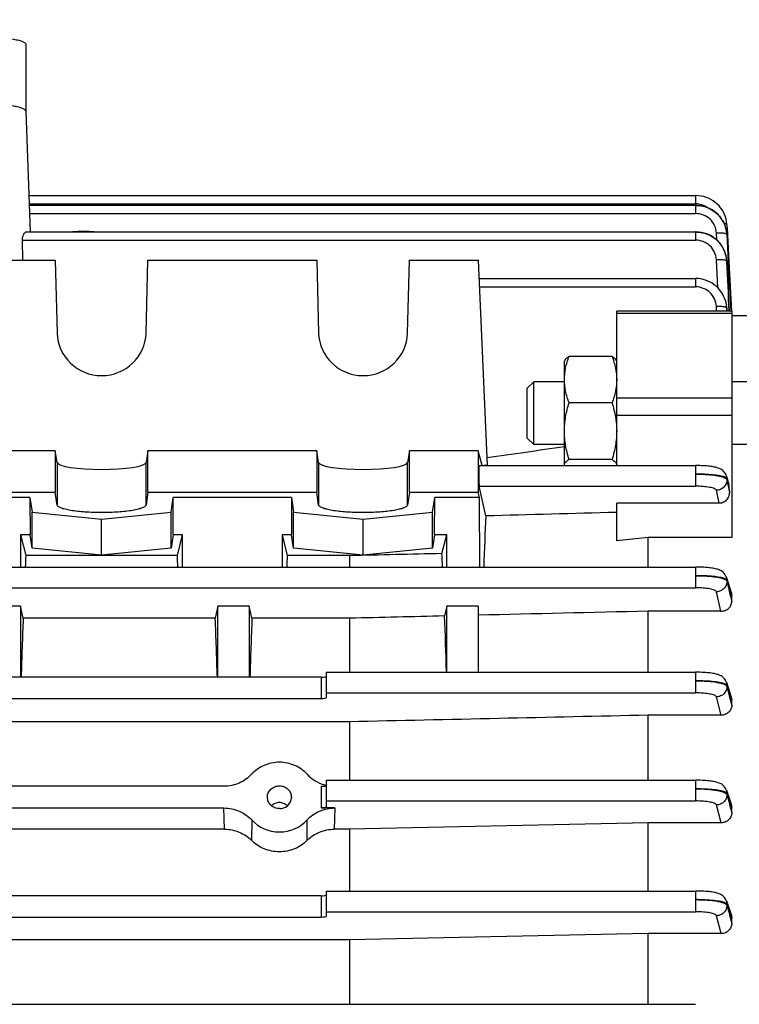
# Model space of a CAD drawing. Units: millimetres. Extents: x -1966 to 3158, y -867 to 2655.
# Drawn here: x 1799 to 1868, y -264 to -170 of the extents above; entities that cross this region are included whole.
import ezdxf

# ---------------------------------------------------------------- set-up
doc = ezdxf.new("R2010")
doc.units = ezdxf.units.MM
doc.header["$LTSCALE"] = 46.255
doc.header["$PDMODE"] = 3
doc.header["$PDSIZE"] = 0.3125
doc.layers.get('0').update_dxf_attribs({"linetype": 'CONTINUOUS'})
doc.layers.get('Defpoints').update_dxf_attribs({"linetype": 'CONTINUOUS'})
doc.layers.add('AM_5', color=3, linetype='CONTINUOUS', lineweight=25)
doc.styles.get("Standard").update_dxf_attribs({"font": 'txt', "width": 0.7})
doc.dimstyles.new('AM_DIN$0', dxfattribs={"dimtxt": 3.5, "dimasz": 2.5, "dimexe": 1, "dimexo": 1, "dimgap": 1.5, "dimtad": 1, "dimdsep": 46, "dimtxsty": 'STANDARD', "dimcen": 0, "dimclrd": 256, "dimclre": 256, "dimclrt": 2, "dimadec": 0, "dimazin": 2, "dimtp": 0.1, "dimtm": 0.1, "dimtfac": 0.71, "dimtdec": 3, "dimtmove": 0, "dimatfit": 3, "dimfxl": 1, "dimlwd": -1, "dimlwe": -1, "dimarcsym": 0})

# ---------------------------------------------------------------- blocks, each defined once
blk = doc.blocks.new('*D14')
at = {"layer": 'AM_5', "ltscale": 10, "transparency": 16777216}
for p, q in [((875.609, 228.753), (2036.544, 228.753)), ((2035.544, -483.248), (2035.544, 198.753)), ((875.609, -513.248), (2036.544, -513.248))]:
    blk.add_line(p, q, dxfattribs=at)
for points in [[(2030.544, 198.753), (2040.544, 198.753), (2035.544, 228.753)], [(2030.544, -483.248), (2040.544, -483.248), (2035.544, -513.248)]]:
    blk.add_solid(points, dxfattribs=at)
at = {"layer": 'Defpoints', "color": 0, "ltscale": 10, "transparency": 16777216}
for p in [(874.609, 228.753), (2035.544, 228.753), (874.609, -513.248)]:
    blk.add_point(p, dxfattribs=at)
at = {"layer": 'AM_5', "color": 2, "ltscale": 10, "transparency": 16777216, "insert": (2003.044, -136.838), "char_height": 35, "attachment_point": 5, "rotation": 90}
blk.add_mtext('742', dxfattribs=at)
blk = doc.blocks.new('*D15')
at = {"layer": 'AM_5', "ltscale": 10, "transparency": 16777216}
for p, q in [((-613.19, 363.734), (2146.182, 363.734)), ((2145.182, 333.734), (2145.182, -483.248)), ((875.609, -513.248), (2146.182, -513.248))]:
    blk.add_line(p, q, dxfattribs=at)
for points in [[(2140.182, 333.734), (2150.182, 333.734), (2145.182, 363.734)], [(2140.182, -483.248), (2150.182, -483.248), (2145.182, -513.248)]]:
    blk.add_solid(points, dxfattribs=at)
at = {"layer": 'Defpoints', "color": 0, "ltscale": 10, "transparency": 16777216}
for p in [(-614.19, 363.734), (874.609, -513.248), (2145.182, -513.248)]:
    blk.add_point(p, dxfattribs=at)
at = {"layer": 'AM_5', "color": 2, "ltscale": 10, "transparency": 16777216, "insert": (2112.682, -74.757), "char_height": 35, "attachment_point": 5, "rotation": 90}
blk.add_mtext('880', dxfattribs=at)

msp = doc.modelspace()

# ---------------------------------------------------------------- linework, layer by layer
at = {"color": 7, "linetype": 'Continuous'}
for p, q in [((1799.574, -172.304), (1799.574, -178.705)), ((1799.574, -178.701), (1799.983, -190.23)), ((1799.86, -186.759), (1863.623, -186.759)), ((1863.686, -186.76), (1863.623, -186.759)), ((1799.893, -187.687), (1863.619, -187.687)), ((1863.671, -187.687), (1863.619, -187.687)), ((1866.196, -189.143), (1866.068, -188.947)), ((1866.308, -189.348), (1866.196, -189.143)), ((1866.587, -190.223), (1866.544, -189.999)), ((1866.618, -189.567), (1866.614, -189.497)), ((1866.617, -189.567), (1866.618, -189.584)), ((1866.618, -189.584), (1866.659, -190.361)), ((1799.306, -192.929), (1799.259, -191.03)), ((1799.663, -190.23), (1863.613, -190.23)), ((1863.689, -190.231), (1863.613, -190.23)), ((1866.605, -190.373), (1866.587, -190.223)), ((1866.603, -190.364), (1866.604, -190.373)), ((1866.604, -190.373), (1866.613, -190.498)), ((1866.659, -190.361), (1866.659, -190.377)), ((1866.659, -190.377), (1866.666, -190.496)), ((1866.666, -190.496), (1866.667, -190.513)), ((1866.667, -190.513), (1866.799, -193.058)), ((1866.231, -191.757), (1866.095, -191.537)), ((1866.348, -191.986), (1866.231, -191.757)), ((1866.444, -192.224), (1866.348, -191.986)), ((1781.259, -192.929), (1802.389, -192.929)), ((1802.389, -192.929), (1802.576, -199.91)), ((1811.073, -199.91), (1811.259, -192.929)), ((1811.259, -192.929), (1827.389, -192.929)), ((1827.389, -192.929), (1827.576, -199.91)), ((1836.073, -199.91), (1836.259, -192.929)), ((1836.259, -192.929), (1842.824, -192.929)), ((1842.824, -192.929), (1843.696, -212.534)), ((1866.519, -192.467), (1866.444, -192.224)), ((1866.573, -192.714), (1866.519, -192.467)), ((1866.588, -192.812), (1866.573, -192.714)), ((1866.584, -192.796), (1866.586, -192.812)), ((1866.586, -192.812), (1866.607, -193.049)), ((1866.609, -193.021), (1866.589, -192.817)), ((1866.612, -193.068), (1866.609, -193.021)), ((1866.799, -193.058), (1867.047, -197.834)), ((1842.903, -194.693), (1863.606, -194.693)), ((1863.658, -194.694), (1863.606, -194.694)), ((1866.559, -197.15), (1866.563, -197.173)), ((1866.576, -197.243), (1866.564, -197.172)), ((1866.602, -197.481), (1866.576, -197.243)), ((1866.605, -197.544), (1866.602, -197.481)), ((1867.074, -197.832), (1856.074, -197.832)), ((1856.074, -212.577), (1856.074, -197.832)), ((1867.074, -197.832), (1867.074, -219.441)), ((1868.524, -198.247), (1867.074, -198.247)), ((1855.628, -202.152), (1851.521, -202.152)), ((1851.074, -202.577), (1851.124, -202.49)), ((1851.074, -212.501), (1851.074, -202.577)), ((1856.074, -202.577), (1856.025, -202.492)), ((1847.524, -205.19), (1848.138, -204.577)), ((1847.524, -209.963), (1847.524, -205.19)), ((1851.074, -204.577), (1848.138, -204.577)), ((1848.138, -210.577), (1848.138, -204.577)), ((1868.824, -204.577), (1867.074, -204.577)), ((1855.628, -206.574), (1851.521, -206.574)), ((1847.524, -209.963), (1848.138, -210.577)), ((1851.074, -210.577), (1848.138, -210.577)), ((1868.824, -210.577), (1867.074, -210.577)), ((1802.389, -211.18), (1781.259, -211.18)), ((1802.389, -211.18), (1802.389, -215.119)), ((1802.576, -212.292), (1802.389, -211.18)), ((1811.259, -211.18), (1811.073, -212.292)), ((1827.389, -211.18), (1811.259, -211.18)), ((1811.259, -215.119), (1811.259, -211.18)), ((1827.389, -211.18), (1827.389, -215.119)), ((1827.576, -212.292), (1827.389, -211.18)), ((1836.259, -211.18), (1836.073, -212.292)), ((1842.824, -211.18), (1836.259, -211.18)), ((1836.259, -215.119), (1836.259, -211.18)), ((1842.824, -211.18), (1842.824, -215.119)), ((1843.214, -212.576), (1842.824, -211.18)), ((1842.924, -212.576), (1863.606, -212.576)), ((1843.696, -212.534), (1843.413, -212.576)), ((1855.628, -212), (1851.521, -212)), ((1863.668, -212.576), (1863.606, -212.576)), ((1866.565, -213.588), (1866.785, -214.378)), ((1843.551, -217.392), (1842.93, -214.556)), ((1866.849, -215.052), (1866.827, -214.627)), ((1781.259, -215.119), (1802.389, -215.119)), ((1802.576, -216.354), (1802.389, -215.119)), ((1811.259, -215.119), (1811.073, -216.354)), ((1811.259, -215.119), (1827.389, -215.119)), ((1827.576, -216.354), (1827.389, -215.119)), ((1836.259, -215.119), (1836.073, -216.354)), ((1836.259, -215.119), (1842.824, -215.119)), ((1842.955, -215.64), (1842.824, -215.119)), ((1799.967, -215.64), (1796.074, -215.64)), ((1799.967, -215.64), (1799.983, -219.194)), ((1799.967, -215.64), (1800.175, -217.021)), ((1813.473, -217.021), (1813.681, -215.64)), ((1813.665, -219.194), (1813.681, -215.64)), ((1824.967, -215.64), (1813.681, -215.64)), ((1824.967, -215.64), (1824.983, -219.194)), ((1824.967, -215.64), (1825.175, -217.021)), ((1838.473, -217.021), (1838.681, -215.64)), ((1838.665, -219.194), (1838.681, -215.64)), ((1842.955, -215.64), (1838.681, -215.64)), ((1843.005, -222.285), (1842.955, -215.64)), ((1865.875, -216.188), (1856.074, -216.188)), ((1856.074, -219.765), (1856.074, -216.188)), ((1800.175, -217.021), (1806.824, -217.688)), ((1800.175, -220.468), (1800.175, -217.021)), ((1806.824, -217.688), (1813.473, -217.021)), ((1813.473, -220.468), (1813.473, -217.021)), ((1825.175, -217.021), (1831.824, -217.688)), ((1825.175, -220.468), (1825.175, -217.021)), ((1831.824, -217.688), (1838.473, -217.021)), ((1838.473, -220.468), (1838.473, -217.021)), ((1806.824, -221.135), (1806.824, -217.688)), ((1831.824, -221.135), (1831.824, -217.688)), ((1799.983, -219.194), (1799.074, -219.194)), ((1799.074, -219.194), (1799.577, -221.192)), ((1799.074, -219.194), (1799.074, -222.285)), ((1800.175, -220.468), (1799.983, -219.194)), ((1813.665, -219.194), (1813.473, -220.468)), ((1814.574, -219.194), (1813.665, -219.194)), ((1814.072, -221.192), (1814.574, -219.194)), ((1814.574, -222.285), (1814.574, -219.194)), ((1824.983, -219.194), (1824.074, -219.194)), ((1824.074, -219.194), (1824.577, -221.192)), ((1824.074, -219.194), (1824.074, -222.285)), ((1825.175, -220.468), (1824.983, -219.194)), ((1838.665, -219.194), (1838.473, -220.468)), ((1839.824, -219.194), (1838.665, -219.194)), ((1839.372, -220.992), (1839.824, -219.194)), ((1839.824, -222.285), (1839.824, -219.194)), ((1859.074, -219.441), (1856.074, -219.765)), ((1867.074, -219.441), (1859.074, -219.441)), ((1859.074, -222.285), (1859.074, -219.441)), ((1814.072, -221.192), (1799.577, -221.192)), ((1806.824, -221.135), (1800.175, -220.468)), ((1813.473, -220.468), (1806.824, -221.135)), ((1830.531, -221.192), (1824.577, -221.192)), ((1831.824, -221.135), (1825.175, -220.468)), ((1830.531, -221.192), (1830.531, -222.285)), ((1838.473, -220.468), (1831.824, -221.135)), ((1760.397, -222.285), (1863.613, -222.285)), ((1866.564, -223.269), (1867.038, -224.814)), ((1867.074, -225.603), (1867.074, -225.048)), ((1799.074, -226.029), (1796.074, -226.029)), ((1799.324, -227.177), (1799.074, -226.029)), ((1799.074, -226.029), (1799.074, -232.812)), ((1817.949, -226.029), (1817.699, -227.177)), ((1820.949, -226.029), (1817.949, -226.029)), ((1817.949, -232.812), (1817.949, -226.029)), ((1820.949, -226.029), (1820.949, -232.812)), ((1821.199, -227.177), (1820.949, -226.029)), ((1839.824, -226.029), (1839.621, -226.96)), ((1842.824, -226.029), (1839.824, -226.029)), ((1839.824, -232.332), (1839.824, -226.029)), ((1842.824, -226.029), (1842.824, -232.332)), ((1866.048, -226.499), (1859.074, -226.499)), ((1859.074, -232.332), (1859.074, -226.499)), ((1817.699, -227.177), (1799.324, -227.177)), ((1830.531, -227.177), (1821.199, -227.177)), ((1830.531, -227.177), (1830.531, -232.332)), ((1828.324, -232.332), (1863.619, -232.332)), ((1828.324, -234.756), (1828.324, -232.332)), ((1827.824, -232.812), (1760.372, -232.812)), ((1866.564, -233.298), (1867.03, -234.712)), ((1760.367, -234.857), (1827.824, -234.857)), ((1867.074, -235.519), (1867.074, -234.98)), ((1830.531, -237.078), (1760.361, -237.078)), ((1830.531, -237.078), (1830.531, -242.665)), ((1866.056, -236.446), (1859.074, -236.446)), ((1859.074, -242.665), (1859.074, -236.446)), ((1828.324, -242.665), (1863.623, -242.665)), ((1828.324, -245.216), (1828.324, -242.665)), ((1818.531, -243.24), (1765.117, -243.24)), ((1866.563, -243.618), (1867.024, -244.953)), ((1822.678, -244.312), (1822.677, -244.284)), ((1824.971, -244.284), (1824.97, -244.312)), ((1765.12, -245.317), (1818.528, -245.317)), ((1829.12, -245.317), (1827.824, -245.317)), ((1867.074, -245.782), (1867.074, -245.247)), ((1818.588, -247.342), (1790.593, -247.342)), ((1830.531, -247.342), (1829.06, -247.342)), ((1859.074, -246.734), (1830.531, -247.342)), ((1830.531, -247.342), (1830.531, -253.254)), ((1866.063, -246.734), (1859.074, -246.734)), ((1859.074, -253.254), (1859.074, -246.734)), ((1827.824, -253.705), (1791.121, -253.705)), ((1828.324, -253.254), (1863.624, -253.254)), ((1828.324, -255.64), (1828.324, -253.254)), ((1866.563, -254.201), (1867.019, -255.493)), ((1791.116, -255.741), (1827.824, -255.741)), ((1867.074, -256.347), (1867.074, -255.808)), ((1830.531, -257.92), (1790.677, -257.92)), ((1859.074, -257.322), (1830.531, -257.92)), ((1830.531, -257.92), (1830.531, -264.087)), ((1866.071, -257.322), (1859.074, -257.322)), ((1859.074, -264.087), (1859.074, -257.322)), ((1760.296, -264.087), (1863.624, -264.087))]:
    msp.add_line(p, q, dxfattribs=at)
at = {"color": 9, "linetype": 'Continuous'}
for p, q in [((1863.623, -186.759), (1863.623, -187.56)), ((1799.888, -187.56), (1863.623, -187.56)), ((1863.619, -187.687), (1863.619, -188.487)), ((1799.921, -188.487), (1863.619, -188.487)), ((1799.259, -191.03), (1863.613, -191.03)), ((1863.613, -190.23), (1863.613, -191.03)), ((1865.65, -191.029), (1865.616, -190.351)), ((1866.614, -190.498), (1866.615, -190.516)), ((1866.615, -190.516), (1866.741, -193.062)), ((1865.734, -195.573), (1865.611, -192.899)), ((1866.608, -193.049), (1866.609, -193.068)), ((1866.741, -193.062), (1866.979, -197.837)), ((1863.606, -194.693), (1863.606, -195.494)), ((1842.93, -195.494), (1863.606, -195.494)), ((1865.623, -197.832), (1865.603, -197.371)), ((1866.601, -197.523), (1866.602, -197.544)), ((1866.602, -197.544), (1866.614, -197.832)), ((1866.616, -197.832), (1866.604, -197.54)), ((1867.074, -198.039), (1856.074, -198.039)), ((1856.074, -206.102), (1867.074, -206.102)), ((1856.074, -207.772), (1867.074, -207.772)), ((1802.576, -212.292), (1802.576, -216.354)), ((1811.073, -216.354), (1811.073, -212.292)), ((1827.576, -212.292), (1827.576, -216.354)), ((1836.073, -216.354), (1836.073, -212.292)), ((1863.606, -212.576), (1863.606, -214.556)), ((1842.93, -214.556), (1863.606, -214.556)), ((1866.6, -213.822), (1866.603, -213.92)), ((1866.604, -213.92), (1866.685, -214.297)), ((1865.875, -216.188), (1865.606, -214.937)), ((1863.613, -222.285), (1863.613, -224.265)), ((1866.607, -223.535), (1866.61, -223.634)), ((1760.393, -224.265), (1863.613, -224.265)), ((1866.048, -226.499), (1865.613, -224.645)), ((1867.004, -224.824), (1866.995, -224.796)), ((1867.073, -225.049), (1867.004, -224.824)), ((1863.619, -232.332), (1863.619, -234.312)), ((1827.824, -232.812), (1827.824, -234.857)), ((1828.324, -234.312), (1863.619, -234.312)), ((1866.613, -233.588), (1866.614, -233.686)), ((1866.615, -233.686), (1866.844, -234.602)), ((1866.056, -236.446), (1865.618, -234.691)), ((1866.844, -234.602), (1867.073, -235.519)), ((1866.996, -234.747), (1866.92, -234.515)), ((1867.073, -234.98), (1866.996, -234.747)), ((1863.623, -242.665), (1863.623, -244.645)), ((1827.824, -243.24), (1827.824, -245.317)), ((1828.324, -244.645), (1863.623, -244.645)), ((1866.616, -243.927), (1866.617, -244.024)), ((1866.921, -244.807), (1866.617, -243.926)), ((1866.618, -244.024), (1866.846, -244.903)), ((1818.588, -247.342), (1818.528, -245.317)), ((1829.12, -245.317), (1829.06, -247.342)), ((1866.063, -246.734), (1865.621, -245.023)), ((1866.846, -244.903), (1866.869, -244.993)), ((1866.869, -244.993), (1867.073, -245.782)), ((1866.997, -245.027), (1866.921, -244.807)), ((1867.073, -245.247), (1866.997, -245.027)), ((1821.174, -246.461), (1821.155, -248.403)), ((1826.493, -248.403), (1826.474, -246.461)), ((1827.824, -253.705), (1827.824, -255.741)), ((1863.624, -253.254), (1863.624, -255.234)), ((1866.618, -254.522), (1866.618, -254.619)), ((1866.922, -255.379), (1866.619, -254.522)), ((1866.619, -254.621), (1866.846, -255.483)), ((1828.324, -255.234), (1863.624, -255.234)), ((1866.071, -257.322), (1865.622, -255.612)), ((1866.846, -255.483), (1866.86, -255.534)), ((1866.86, -255.534), (1867.073, -256.347)), ((1867.073, -255.808), (1866.922, -255.379))]:
    msp.add_line(p, q, dxfattribs=at)
at = {"color": 7, "linetype": 'Continuous'}
for points in [[(1866.614, -189.497), (1866.585, -189.263), (1866.537, -189.031), (1866.47, -188.8), (1866.383, -188.574), (1866.278, -188.354), (1866.155, -188.143), (1866.014, -187.941), (1865.858, -187.75), (1865.685, -187.573), (1865.499, -187.411), (1865.299, -187.265), (1865.088, -187.137), (1864.867, -187.028), (1864.639, -186.936), (1864.405, -186.863), (1864.167, -186.81), (1863.927, -186.775), (1863.686, -186.76)], [(1866.068, -188.947), (1865.925, -188.76), (1865.768, -188.585), (1865.597, -188.423), (1865.413, -188.275), (1865.218, -188.143), (1865.014, -188.027), (1864.801, -187.928), (1864.582, -187.845), (1864.358, -187.78), (1864.13, -187.731), (1863.901, -187.7), (1863.671, -187.687)], [(1866.544, -189.999), (1866.482, -189.778), (1866.404, -189.56), (1866.308, -189.348)], [(1866.095, -191.537), (1865.94, -191.329), (1865.768, -191.134), (1865.579, -190.956), (1865.375, -190.795), (1865.158, -190.653), (1864.928, -190.531), (1864.69, -190.429), (1864.445, -190.348), (1864.196, -190.287), (1863.943, -190.248), (1863.689, -190.231)], [(1866.564, -197.173), (1866.534, -197.022), (1866.474, -196.8), (1866.396, -196.581), (1866.301, -196.368), (1866.189, -196.161), (1866.062, -195.964), (1865.919, -195.776), (1865.762, -195.599), (1865.591, -195.436), (1865.407, -195.287), (1865.211, -195.154), (1865.006, -195.037), (1864.793, -194.937), (1864.573, -194.853), (1864.348, -194.787), (1864.119, -194.738), (1863.889, -194.707), (1863.658, -194.694)], [(1866.565, -213.587), (1866.528, -213.479), (1866.481, -213.378), (1866.424, -213.284), (1866.359, -213.197), (1866.286, -213.118), (1866.208, -213.048), (1866.125, -212.987), (1866.039, -212.933), (1865.953, -212.888), (1865.867, -212.85), (1865.781, -212.817), (1865.694, -212.788), (1865.604, -212.762), (1865.509, -212.739), (1865.41, -212.717), (1865.304, -212.697), (1865.191, -212.678), (1865.07, -212.661), (1864.942, -212.645), (1864.806, -212.63), (1864.663, -212.617), (1864.512, -212.606), (1864.354, -212.596), (1864.189, -212.588), (1864.02, -212.582), (1863.846, -212.578), (1863.668, -212.576)], [(1866.565, -223.269), (1866.559, -223.251), (1866.516, -223.142), (1866.462, -223.039), (1866.398, -222.944), (1866.325, -222.858), (1866.244, -222.78), (1866.157, -222.712), (1866.067, -222.654), (1865.976, -222.604), (1865.885, -222.562), (1865.793, -222.526), (1865.7, -222.496), (1865.603, -222.468), (1865.501, -222.443), (1865.393, -222.42), (1865.277, -222.399), (1865.153, -222.38), (1865.021, -222.363), (1864.881, -222.347), (1864.732, -222.332), (1864.575, -222.319), (1864.41, -222.308), (1864.238, -222.299), (1864.059, -222.292), (1863.875, -222.288), (1863.687, -222.285), (1863.613, -222.285)], [(1866.564, -233.298), (1866.558, -233.279), (1866.513, -233.172), (1866.458, -233.071), (1866.392, -232.977), (1866.318, -232.893), (1866.237, -232.817), (1866.15, -232.751), (1866.061, -232.694), (1865.97, -232.646), (1865.879, -232.605), (1865.788, -232.57), (1865.695, -232.54), (1865.599, -232.513), (1865.497, -232.489), (1865.389, -232.466), (1865.273, -232.446), (1865.15, -232.427), (1865.018, -232.409), (1864.878, -232.393), (1864.73, -232.379), (1864.573, -232.367), (1864.409, -232.356), (1864.238, -232.347), (1864.061, -232.34), (1863.878, -232.335), (1863.692, -232.333), (1863.619, -232.333)], [(1866.564, -243.618), (1866.557, -243.599), (1866.511, -243.493), (1866.455, -243.393), (1866.388, -243.3), (1866.314, -243.217), (1866.232, -243.143), (1866.145, -243.077), (1866.056, -243.022), (1865.965, -242.974), (1865.875, -242.935), (1865.784, -242.9), (1865.692, -242.87), (1865.595, -242.844), (1865.494, -242.82), (1865.386, -242.797), (1865.27, -242.777), (1865.147, -242.758), (1865.016, -242.741), (1864.876, -242.725), (1864.728, -242.711), (1864.572, -242.699), (1864.409, -242.688), (1864.238, -242.679), (1864.062, -242.672), (1863.88, -242.668), (1863.694, -242.666), (1863.623, -242.665)], [(1866.564, -254.2), (1866.556, -254.181), (1866.51, -254.075), (1866.453, -253.975), (1866.386, -253.884), (1866.311, -253.801), (1866.229, -253.727), (1866.142, -253.663), (1866.053, -253.608), (1865.962, -253.561), (1865.873, -253.522), (1865.782, -253.488), (1865.689, -253.458), (1865.593, -253.432), (1865.492, -253.408), (1865.384, -253.386), (1865.268, -253.365), (1865.145, -253.347), (1865.014, -253.33), (1864.874, -253.314), (1864.727, -253.3), (1864.571, -253.288), (1864.408, -253.277), (1864.238, -253.268), (1864.062, -253.261), (1863.881, -253.257), (1863.696, -253.254), (1863.624, -253.254)]]:
    msp.add_lwpolyline(points, dxfattribs=at)
at = {"color": 9, "linetype": 'Continuous'}
for centre, radius, start, end in [((1863.617, -189.653), 2.093, 84.62766, 89.86007), ((1863.625, -189.584), 2.024, 55.64188, 84.6636), ((1866.58, -189.569), 0.0385, 3.31994, 9.19966), ((1866.576, -190.502), 0.0386, 5.24234, 9.19041), ((1863.815, -193.199), 2.8, 2.73475, 3.09122), ((1863.71, -197.647), 2.893, 2.45854, 9.4394), ((1665.792, -270.155), 208.56, 15.55578, 15.67047), ((1675.338, -267.974), 198.78, 15.56732, 15.68802), ((1285.802, -402.519), 607.759, 17.003191, 17.127485)]:
    msp.add_arc(centre, radius, start, end, dxfattribs=at)
at = {"color": 7, "linetype": 'Continuous'}
for centre, radius, start, end in [((1863.606, -190.703), 3.021, 36.47989, 37.41389), ((1863.598, -190.709), 3.031, 33.82302, 36.47896), ((1863.591, -190.714), 3.039, 31.25646, 33.82327), ((1863.59, -190.714), 3.04, 30.53316, 31.25661), ((1863.735, -190.662), 2.886, 13.05649, 15.04222), ((1863.757, -190.656), 2.862, 12.2129, 13.05492), ((1863.8, -190.648), 2.819, 7.96116, 12.22123), ((1805.074, -209.807), 19.605, 86.96466, 93.03627), ((1863.857, -190.639), 2.761, 5.72969, 7.95357), ((1863.674, -193.208), 2.942, 35.75806, 37.96699), ((1863.68, -193.203), 2.934, 33.76998, 35.75801), ((1863.69, -193.197), 2.923, 29.87971, 33.76949), ((1863.69, -193.196), 2.922, 29.26203, 29.87848), ((1863.692, -193.195), 2.92, 24.5923, 29.26237), ((1863.7, -193.192), 2.912, 24.3754, 24.59003), ((1863.706, -193.189), 2.905, 19.78175, 24.37569), ((1863.709, -193.188), 2.902, 19.07531, 19.7796), ((1863.71, -193.187), 2.9, 15.3169, 19.07545), ((1863.717, -193.185), 2.893, 13.51766, 15.31599), ((1863.722, -193.184), 2.888, 10.97267, 13.51697), ((1863.715, -193.185), 2.896, 7.73529, 10.9719), ((1865.675, -214.687), 1.154, 2.99217, 15.53743), ((1829.142, -239.549), 3.694, 254.26902, 255.2505), ((1829.139, -239.56), 3.682, 255.24995, 257.2076)]:
    msp.add_arc(centre, radius, start, end, dxfattribs=at)
for centre, major_axis, ratio, start_param, end_param in [((1806.824, -199.801), (4.25, 0), 0.981777, -3.115413, -0.02618), ((1831.824, -199.801), (4.25, 0), 0.981777, -3.115413, -0.02618), ((1806.824, -212.275), (4.25, 0), 0.156458, -3.115413, -0.02618), ((1831.824, -212.275), (4.25, 0), 0.156458, -3.115413, -0.02618), ((1842.931, -213.576), (-0.008, 1), 0.042995, 0.000182, 2.940553), ((1846.07, -274.807), (-0.571, 75.132), 0.042996, 0.700689, 0.796334), ((1801.808, -274.747), (0, 73.5), 0.044334, 0.754462, 0.775912), ((1811.84, -274.747), (0, 73.5), 0.044334, -0.775912, -0.754462), ((1826.808, -274.747), (0, 73.5), 0.044334, 0.754462, 0.775912), ((1837.105, -274.747), (0, 74.19), 0.044335, -0.785342, -0.760389), ((1801.808, -274.747), (0, 73.5), 0.044334, 0.866875, 0.963587), ((1815.215, -274.747), (0, 73.5), 0.044334, -0.963587, -0.866875), ((1823.683, -274.747), (0, 73.5), 0.044334, 0.866875, 0.963587), ((1837.105, -274.747), (0, 74.19), 0.044335, -0.962188, -0.870929), ((1827.824, -232.736), (0.5, 0), 0.151697, -1.570796, 0), ((1827.824, -234.756), (0.5, 0), 0.202444, 4.712389, 6.283185), ((1827.824, -243.164), (0.5, 0), 0.151697, -1.570796, 0), ((1823.824, -244.285), (1.147, 0), 0.949479, -1.570796, -0.024187), ((1827.824, -245.216), (0.5, 0), 0.202444, 4.712389, 6.283185), ((1823.824, -244.275), (3.51, 0), 0.949482, -2.426466, -0.715126), ((1827.824, -253.63), (0.5, 0), 0.151697, -1.570796, 0), ((1827.824, -255.64), (0.5, 0), 0.202444, 4.712389, 6.283185)]:
    msp.add_ellipse(centre, major_axis=major_axis, ratio=ratio, start_param=start_param, end_param=end_param, dxfattribs=at)
for points, knots in [([(1795.574, -171.609), (1795.834, -171.609), (1796.345, -171.618), (1797.086, -171.656), (1797.77, -171.718), (1798.369, -171.801), (1798.805, -171.889), (1799.093, -171.971), (1799.261, -172.031), (1799.395, -172.095), (1799.51, -172.169), (1799.574, -172.252), (1799.574, -172.304)], [0, 0, 0, 0, 0.187853, 0.368695, 0.535855, 0.683216, 0.805593, 0.856162, 0.899191, 0.934571, 0.962503, 1, 1, 1, 1]), ([(1799.574, -178.701), (1799.572, -178.648), (1799.506, -178.567), (1799.389, -178.493), (1799.254, -178.43), (1799.085, -178.37), (1798.796, -178.288), (1798.361, -178.201), (1797.762, -178.118), (1796.823, -178.034), (1796.083, -178.01), (1795.574, -178.01)], [0, 0, 0, 0, 0.037918, 0.066149, 0.101798, 0.145047, 0.195773, 0.318275, 0.465519, 0.632361, 1, 1, 1, 1]), ([(1863.619, -187.702), (1864.075, -187.701), (1864.772, -187.863), (1865.547, -188.355), (1865.867, -188.687), (1866.005, -188.868)], [0, 0, 0, 0, 0.500057, 0.750671, 1, 1, 1, 1]), ([(1799.259, -191.03), (1799.256, -190.919), (1799.274, -190.715), (1799.372, -190.458), (1799.499, -190.287), (1799.614, -190.23), (1799.664, -190.23)], [0, 0, 0, 0, 0.34496, 0.630363, 0.846109, 1, 1, 1, 1]), ([(1863.613, -190.247), (1864.067, -190.246), (1864.984, -190.451), (1865.716, -191.042), (1865.994, -191.397)], [0, 0, 0, 0, 0.501697, 1, 1, 1, 1]), ([(1851.074, -204.363), (1851.074, -203.988), (1851.161, -203.231), (1851.387, -202.508), (1851.521, -202.152)], [0, 0, 0, 0, 0.496198, 1, 1, 1, 1]), ([(1851.521, -202.152), (1851.435, -202.203), (1851.286, -202.302), (1851.158, -202.432), (1851.119, -202.499)], [0, 0, 0, 0, 0.561811, 1, 1, 1, 1]), ([(1856.029, -202.499), (1855.99, -202.432), (1855.862, -202.302), (1855.713, -202.203), (1855.628, -202.152)], [0, 0, 0, 0, 0.438166, 1, 1, 1, 1]), ([(1855.628, -202.152), (1855.762, -202.508), (1855.987, -203.231), (1856.074, -203.988), (1856.074, -204.363)], [0, 0, 0, 0, 0.503793, 1, 1, 1, 1]), ([(1851.521, -206.574), (1851.387, -206.218), (1851.161, -205.495), (1851.074, -204.738), (1851.074, -204.363)], [0, 0, 0, 0, 0.503793, 1, 1, 1, 1]), ([(1856.074, -204.363), (1856.074, -204.738), (1855.987, -205.495), (1855.762, -206.218), (1855.628, -206.574)], [0, 0, 0, 0, 0.496198, 1, 1, 1, 1]), ([(1851.074, -209.287), (1851.074, -208.828), (1851.16, -207.908), (1851.386, -207.014), (1851.521, -206.574)], [0, 0, 0, 0, 0.499189, 1, 1, 1, 1]), ([(1851.521, -212), (1851.386, -211.56), (1851.16, -210.666), (1851.074, -209.746), (1851.074, -209.287)], [0, 0, 0, 0, 0.500802, 1, 1, 1, 1]), ([(1856.074, -209.287), (1856.074, -209.746), (1855.989, -210.666), (1855.763, -211.56), (1855.628, -212)], [0, 0, 0, 0, 0.499189, 1, 1, 1, 1]), ([(1851.092, -212.403), (1851.122, -212.324), (1851.258, -212.168), (1851.423, -212.058), (1851.521, -212)], [0, 0, 0, 0, 0.425782, 1, 1, 1, 1]), ([(1855.628, -212), (1855.691, -212.038), (1855.806, -212.113), (1855.95, -212.235), (1856.048, -212.362), (1856.074, -212.457), (1856.074, -212.501)], [0, 0, 0, 0, 0.318743, 0.589798, 0.812194, 1, 1, 1, 1]), ([(1866.849, -215.052), (1866.856, -215.187), (1866.824, -215.464), (1866.634, -215.839), (1866.304, -216.118), (1866.018, -216.188), (1865.875, -216.188)], [0, 0, 0, 0, 0.244127, 0.490831, 0.742848, 1, 1, 1, 1]), ([(1811.073, -216.354), (1811.064, -216.411), (1810.986, -216.493), (1810.856, -216.571), (1810.639, -216.667), (1810.281, -216.771), (1809.518, -216.922), (1808.35, -217.04), (1806.824, -217.09), (1805.298, -217.04), (1804.131, -216.922), (1803.367, -216.771), (1803.009, -216.667), (1802.792, -216.571), (1802.662, -216.493), (1802.584, -216.411), (1802.576, -216.354)], [0, 0, 0, 0, 0.019702, 0.034301, 0.052557, 0.100111, 0.161547, 0.317814, 0.500002, 0.682188, 0.838454, 0.899888, 0.947442, 0.965699, 0.980298, 1, 1, 1, 1]), ([(1836.073, -216.354), (1836.064, -216.411), (1835.986, -216.493), (1835.856, -216.571), (1835.639, -216.667), (1835.281, -216.771), (1834.518, -216.922), (1833.35, -217.04), (1831.824, -217.09), (1830.298, -217.04), (1829.131, -216.922), (1828.367, -216.771), (1828.009, -216.667), (1827.792, -216.571), (1827.662, -216.493), (1827.584, -216.411), (1827.576, -216.354)], [0, 0, 0, 0, 0.019702, 0.034301, 0.052557, 0.100111, 0.161547, 0.317814, 0.500002, 0.682188, 0.838454, 0.899888, 0.947442, 0.965699, 0.980298, 1, 1, 1, 1]), ([(1866.048, -226.498), (1866.188, -226.498), (1866.462, -226.447), (1866.801, -226.24), (1867.021, -225.944), (1867.073, -225.713), (1867.073, -225.603)], [0, 0, 0, 0, 0.280819, 0.541999, 0.778962, 1, 1, 1, 1]), ([(1867.074, -235.519), (1867.074, -235.637), (1867.019, -235.879), (1866.796, -236.187), (1866.458, -236.395), (1866.191, -236.446), (1866.056, -236.446)], [0, 0, 0, 0, 0.232935, 0.475814, 0.732747, 1, 1, 1, 1]), ([(1826.476, -242.093), (1826.148, -241.733), (1825.316, -241.145), (1823.824, -240.841), (1822.332, -241.145), (1821.5, -241.733), (1821.172, -242.093)], [0, 0, 0, 0, 0.247257, 0.500001, 0.752745, 1, 1, 1, 1]), ([(1821.172, -242.093), (1820.845, -242.451), (1820.015, -243.03), (1819.026, -243.24), (1818.531, -243.24)], [0, 0, 0, 0, 0.494607, 1, 1, 1, 1]), ([(1826.476, -242.093), (1826.695, -242.332), (1827.212, -242.751), (1827.822, -243.014), (1828.14, -243.104)], [0, 0, 0, 0, 0.495477, 1, 1, 1, 1]), ([(1822.677, -244.284), (1822.678, -244.144), (1822.738, -243.857), (1822.992, -243.495), (1823.374, -243.253), (1823.824, -243.168), (1824.274, -243.253), (1824.656, -243.495), (1824.911, -243.857), (1824.971, -244.144), (1824.971, -244.284)], [0, 0, 0, 0, 0.120895, 0.244173, 0.370864, 0.500001, 0.629136, 0.755825, 0.879101, 1, 1, 1, 1]), ([(1823.824, -245.374), (1823.676, -245.374), (1823.38, -245.319), (1823.003, -245.084), (1822.746, -244.732), (1822.681, -244.45), (1822.678, -244.312)], [0, 0, 0, 0, 0.258153, 0.511534, 0.758189, 1, 1, 1, 1]), ([(1818.528, -245.317), (1819.024, -245.317), (1820.013, -245.526), (1820.847, -246.103), (1821.174, -246.461)], [0, 0, 0, 0, 0.505421, 1, 1, 1, 1]), ([(1824.584, -245.099), (1824.483, -245.005), (1824.242, -244.854), (1823.824, -244.776), (1823.407, -244.854), (1823.166, -245.005), (1823.064, -245.099)], [0, 0, 0, 0, 0.249519, 0.500001, 0.750482, 1, 1, 1, 1]), ([(1826.474, -246.461), (1826.802, -246.103), (1827.635, -245.526), (1828.624, -245.317), (1829.12, -245.317)], [0, 0, 0, 0, 0.494593, 1, 1, 1, 1]), ([(1867.074, -245.782), (1867.074, -245.905), (1867.019, -246.156), (1866.794, -246.472), (1866.459, -246.683), (1866.195, -246.734), (1866.063, -246.734)], [0, 0, 0, 0, 0.241176, 0.487688, 0.741354, 1, 1, 1, 1]), ([(1818.588, -247.342), (1819.065, -247.342), (1820.016, -247.534), (1820.829, -248.068), (1821.155, -248.403)], [0, 0, 0, 0, 0.504942, 1, 1, 1, 1]), ([(1826.493, -248.403), (1826.82, -248.068), (1827.632, -247.534), (1828.583, -247.342), (1829.06, -247.342)], [0, 0, 0, 0, 0.49506, 1, 1, 1, 1]), ([(1826.493, -248.403), (1826.153, -248.751), (1825.311, -249.316), (1823.824, -249.609), (1822.337, -249.316), (1821.495, -248.751), (1821.155, -248.403)], [0, 0, 0, 0, 0.247627, 0.500001, 0.752375, 1, 1, 1, 1]), ([(1867.074, -256.347), (1867.074, -256.473), (1867.02, -256.731), (1866.796, -257.055), (1866.463, -257.27), (1866.201, -257.322), (1866.071, -257.322)], [0, 0, 0, 0, 0.246582, 0.495262, 0.746684, 1, 1, 1, 1])]:
    msp.add_open_spline(points, degree=3, knots=knots, dxfattribs=at)
at = {"color": 9, "linetype": 'Continuous'}
for points, knots in [([(1865.616, -190.351), (1865.603, -190.104), (1865.48, -189.608), (1865.029, -188.992), (1864.378, -188.582), (1863.871, -188.488), (1863.619, -188.487)], [0, 0, 0, 0, 0.247665, 0.496761, 0.747736, 1, 1, 1, 1]), ([(1866.516, -189.486), (1866.505, -189.482), (1866.453, -189.465), (1866.399, -189.454), (1866.356, -189.447)], [0, 0, 0, 0, 0.214093, 1, 1, 1, 1]), ([(1866.56, -189.505), (1866.557, -189.503), (1866.542, -189.496), (1866.527, -189.49), (1866.516, -189.486)], [0, 0, 0, 0, 0.230187, 1, 1, 1, 1]), ([(1866.618, -189.563), (1866.617, -189.557), (1866.606, -189.531), (1866.58, -189.515), (1866.56, -189.505)], [0, 0, 0, 0, 0.193235, 1, 1, 1, 1]), ([(1865.611, -192.899), (1865.598, -192.652), (1865.477, -192.155), (1865.025, -191.536), (1864.374, -191.126), (1863.866, -191.031), (1863.613, -191.03)], [0, 0, 0, 0, 0.247664, 0.496757, 0.747731, 1, 1, 1, 1]), ([(1866.455, -190.401), (1866.402, -190.388), (1866.282, -190.367), (1866.002, -190.343), (1865.775, -190.343), (1865.616, -190.351)], [0, 0, 0, 0, 0.192998, 0.433939, 1, 1, 1, 1]), ([(1866.51, -190.418), (1866.506, -190.417), (1866.488, -190.411), (1866.469, -190.405), (1866.455, -190.401)], [0, 0, 0, 0, 0.233794, 1, 1, 1, 1]), ([(1866.555, -190.437), (1866.551, -190.435), (1866.537, -190.428), (1866.522, -190.423), (1866.51, -190.418)], [0, 0, 0, 0, 0.230455, 1, 1, 1, 1]), ([(1866.614, -190.496), (1866.613, -190.49), (1866.602, -190.463), (1866.575, -190.447), (1866.555, -190.437)], [0, 0, 0, 0, 0.192073, 1, 1, 1, 1]), ([(1866.503, -192.969), (1866.453, -192.951), (1866.33, -192.924), (1866.032, -192.892), (1865.785, -192.891), (1865.611, -192.899)], [0, 0, 0, 0, 0.178628, 0.41693, 1, 1, 1, 1]), ([(1866.548, -192.987), (1866.544, -192.986), (1866.53, -192.979), (1866.515, -192.973), (1866.503, -192.969)], [0, 0, 0, 0, 0.230726, 1, 1, 1, 1]), ([(1866.58, -193.007), (1866.578, -193.006), (1866.568, -192.998), (1866.557, -192.992), (1866.548, -192.987)], [0, 0, 0, 0, 0.227354, 1, 1, 1, 1]), ([(1866.609, -193.048), (1866.609, -193.045), (1866.604, -193.028), (1866.591, -193.015), (1866.58, -193.007)], [0, 0, 0, 0, 0.214554, 1, 1, 1, 1]), ([(1865.603, -197.371), (1865.592, -197.123), (1865.472, -196.624), (1865.021, -196.003), (1864.368, -195.59), (1863.858, -195.495), (1863.606, -195.494)], [0, 0, 0, 0, 0.247662, 0.49675, 0.747725, 1, 1, 1, 1]), ([(1866.493, -197.443), (1866.443, -197.425), (1866.32, -197.399), (1866.023, -197.366), (1865.777, -197.364), (1865.603, -197.371)], [0, 0, 0, 0, 0.179394, 0.417857, 1, 1, 1, 1]), ([(1866.539, -197.462), (1866.535, -197.46), (1866.52, -197.453), (1866.505, -197.448), (1866.493, -197.443)], [0, 0, 0, 0, 0.231001, 1, 1, 1, 1]), ([(1866.602, -197.523), (1866.601, -197.517), (1866.589, -197.489), (1866.56, -197.473), (1866.539, -197.462)], [0, 0, 0, 0, 0.189693, 1, 1, 1, 1]), ([(1863.606, -213.402), (1863.919, -213.399), (1864.517, -213.411), (1865.336, -213.479), (1865.923, -213.578), (1866.282, -213.687), (1866.42, -213.747), (1866.476, -213.781)], [0, 0, 0, 0, 0.322626, 0.614796, 0.845866, 0.933153, 1, 1, 1, 1]), ([(1866.391, -213.671), (1866.328, -213.646), (1866.179, -213.602), (1865.813, -213.525), (1865.242, -213.455), (1864.461, -213.406), (1863.899, -213.4), (1863.606, -213.402)], [0, 0, 0, 0, 0.072753, 0.164806, 0.399855, 0.686371, 1, 1, 1, 1]), ([(1866.579, -213.783), (1866.56, -213.76), (1866.499, -213.716), (1866.432, -213.686), (1866.391, -213.671)], [0, 0, 0, 0, 0.413377, 1, 1, 1, 1]), ([(1865.606, -214.937), (1865.599, -214.908), (1865.543, -214.844), (1865.337, -214.741), (1864.929, -214.645), (1864.318, -214.572), (1863.854, -214.556), (1863.606, -214.556)], [0, 0, 0, 0, 0.044277, 0.113057, 0.332241, 0.641448, 1, 1, 1, 1]), ([(1866.605, -213.92), (1866.609, -214.05), (1866.561, -214.316), (1866.341, -214.654), (1866.004, -214.878), (1865.738, -214.936), (1865.606, -214.937)], [0, 0, 0, 0, 0.247915, 0.496917, 0.748096, 1, 1, 1, 1]), ([(1866.476, -213.781), (1866.493, -213.791), (1866.545, -213.826), (1866.595, -213.877), (1866.605, -213.92)], [0, 0, 0, 0, 0.314369, 1, 1, 1, 1]), ([(1866.6, -213.822), (1866.597, -213.811), (1866.59, -213.798), (1866.581, -213.786), (1866.579, -213.783)], [0, 0, 0, 0, 0.728178, 1, 1, 1, 1]), ([(1866.396, -223.384), (1866.332, -223.36), (1866.183, -223.316), (1865.817, -223.238), (1865.246, -223.167), (1864.467, -223.117), (1863.906, -223.109), (1863.613, -223.111)], [0, 0, 0, 0, 0.073091, 0.165373, 0.400547, 0.686824, 1, 1, 1, 1]), ([(1863.613, -223.111), (1863.92, -223.109), (1864.506, -223.122), (1865.312, -223.188), (1865.894, -223.285), (1866.255, -223.39), (1866.397, -223.448), (1866.456, -223.48)], [0, 0, 0, 0, 0.318759, 0.60892, 0.841216, 0.930409, 1, 1, 1, 1]), ([(1866.612, -223.634), (1866.615, -223.763), (1866.566, -224.027), (1866.345, -224.363), (1866.009, -224.586), (1865.745, -224.644), (1865.613, -224.645)], [0, 0, 0, 0, 0.247908, 0.496958, 0.748152, 1, 1, 1, 1]), ([(1866.543, -223.459), (1866.534, -223.452), (1866.487, -223.422), (1866.437, -223.4), (1866.396, -223.384)], [0, 0, 0, 0, 0.210588, 1, 1, 1, 1]), ([(1866.456, -223.48), (1866.494, -223.501), (1866.557, -223.541), (1866.604, -223.604), (1866.612, -223.634)], [0, 0, 0, 0, 0.586299, 1, 1, 1, 1]), ([(1866.607, -223.535), (1866.605, -223.529), (1866.591, -223.498), (1866.565, -223.474), (1866.543, -223.459)], [0, 0, 0, 0, 0.208479, 1, 1, 1, 1]), ([(1865.613, -224.645), (1865.606, -224.615), (1865.548, -224.552), (1865.342, -224.449), (1864.934, -224.353), (1864.325, -224.281), (1863.862, -224.265), (1863.613, -224.265)], [0, 0, 0, 0, 0.044553, 0.113648, 0.333094, 0.642031, 1, 1, 1, 1]), ([(1866.484, -233.474), (1866.428, -233.446), (1866.289, -233.396), (1865.929, -233.307), (1865.343, -233.226), (1864.526, -233.168), (1863.932, -233.157), (1863.619, -233.159)], [0, 0, 0, 0, 0.065094, 0.151951, 0.38419, 0.676247, 1, 1, 1, 1]), ([(1863.619, -233.159), (1863.989, -233.157), (1864.68, -233.178), (1865.496, -233.263), (1866.034, -233.372), (1866.322, -233.462), (1866.515, -233.553), (1866.605, -233.643), (1866.616, -233.686)], [0, 0, 0, 0, 0.35733, 0.66771, 0.791055, 0.887619, 0.956426, 1, 1, 1, 1]), ([(1865.618, -234.691), (1865.61, -234.661), (1865.552, -234.599), (1865.346, -234.497), (1864.938, -234.401), (1864.329, -234.329), (1863.867, -234.312), (1863.619, -234.312)], [0, 0, 0, 0, 0.044745, 0.114055, 0.333679, 0.642431, 1, 1, 1, 1]), ([(1866.616, -233.686), (1866.618, -233.815), (1866.568, -234.078), (1866.347, -234.411), (1866.012, -234.632), (1865.749, -234.69), (1865.618, -234.691)], [0, 0, 0, 0, 0.247907, 0.496995, 0.748196, 1, 1, 1, 1]), ([(1866.613, -233.588), (1866.605, -233.566), (1866.565, -233.519), (1866.515, -233.49), (1866.484, -233.474)], [0, 0, 0, 0, 0.406441, 1, 1, 1, 1]), ([(1866.487, -243.812), (1866.43, -243.784), (1866.291, -243.734), (1865.93, -243.644), (1865.343, -243.563), (1864.527, -243.503), (1863.933, -243.49), (1863.623, -243.491)], [0, 0, 0, 0, 0.065443, 0.152376, 0.385631, 0.677966, 1, 1, 1, 1]), ([(1863.623, -243.491), (1863.993, -243.49), (1864.684, -243.512), (1865.499, -243.599), (1866.034, -243.711), (1866.321, -243.801), (1866.516, -243.892), (1866.607, -243.981), (1866.619, -244.024)], [0, 0, 0, 0, 0.358317, 0.667822, 0.790109, 0.886754, 0.956122, 1, 1, 1, 1]), ([(1866.618, -243.927), (1866.611, -243.904), (1866.569, -243.857), (1866.518, -243.828), (1866.487, -243.812)], [0, 0, 0, 0, 0.405501, 1, 1, 1, 1]), ([(1865.621, -245.023), (1865.612, -244.993), (1865.555, -244.931), (1865.348, -244.829), (1864.94, -244.733), (1864.332, -244.661), (1863.87, -244.645), (1863.623, -244.645)], [0, 0, 0, 0, 0.044861, 0.1143, 0.334031, 0.642672, 1, 1, 1, 1]), ([(1866.619, -244.024), (1866.62, -244.153), (1866.569, -244.414), (1866.347, -244.745), (1866.013, -244.965), (1865.751, -245.022), (1865.62, -245.023)], [0, 0, 0, 0, 0.247908, 0.497025, 0.748229, 1, 1, 1, 1]), ([(1866.478, -254.402), (1866.42, -254.374), (1866.279, -254.325), (1865.917, -254.235), (1865.332, -254.155), (1864.521, -254.094), (1863.932, -254.08), (1863.624, -254.08)], [0, 0, 0, 0, 0.066651, 0.154427, 0.388192, 0.679628, 1, 1, 1, 1]), ([(1863.624, -254.08), (1863.995, -254.08), (1864.686, -254.104), (1865.5, -254.192), (1866.035, -254.305), (1866.322, -254.396), (1866.517, -254.487), (1866.608, -254.576), (1866.62, -254.619)], [0, 0, 0, 0, 0.358133, 0.667578, 0.789882, 0.88658, 0.956035, 1, 1, 1, 1]), ([(1866.62, -254.621), (1866.62, -254.749), (1866.567, -255.008), (1866.345, -255.336), (1866.013, -255.554), (1865.752, -255.61), (1865.622, -255.612)], [0, 0, 0, 0, 0.247916, 0.497053, 0.748255, 1, 1, 1, 1]), ([(1866.62, -254.522), (1866.612, -254.498), (1866.567, -254.449), (1866.512, -254.419), (1866.478, -254.402)], [0, 0, 0, 0, 0.402041, 1, 1, 1, 1]), ([(1865.622, -255.612), (1865.614, -255.582), (1865.556, -255.519), (1865.349, -255.417), (1864.941, -255.322), (1864.333, -255.25), (1863.872, -255.234), (1863.624, -255.234)], [0, 0, 0, 0, 0.044919, 0.114421, 0.334202, 0.642786, 1, 1, 1, 1])]:
    msp.add_open_spline(points, degree=3, knots=knots, dxfattribs=at)
at = {"color": 7, "linetype": 'Continuous'}
for points in [[(1866.208, -189.17), (1866.345, -189.401), (1866.452, -189.653), (1866.522, -189.913)], [(1855.628, -206.574), (1855.766, -207.025), (1855.881, -207.484), (1855.959, -207.948)], [(1855.959, -207.948), (1856.034, -208.39), (1856.074, -208.839), (1856.074, -209.287)], [(1851.074, -210.789), (1848.602, -211.142), (1846.13, -211.494), (1843.659, -211.85)], [(1851.074, -212.501), (1851.074, -212.468), (1851.081, -212.434), (1851.092, -212.403)], [(1851.085, -212.576), (1851.078, -212.551), (1851.074, -212.526), (1851.074, -212.501)], [(1856.074, -217.058), (1851.9, -217.169), (1847.725, -217.28), (1843.551, -217.392)], [(1839.372, -220.992), (1836.425, -221.058), (1833.478, -221.125), (1830.531, -221.192)], [(1867.037, -224.814), (1867.061, -224.889), (1867.074, -224.969), (1867.074, -225.048)], [(1859.074, -226.499), (1853.657, -226.627), (1848.241, -226.755), (1842.824, -226.884)], [(1839.621, -226.96), (1836.591, -227.033), (1833.561, -227.105), (1830.531, -227.177)], [(1867.03, -234.712), (1867.058, -234.798), (1867.074, -234.889), (1867.074, -234.98)], [(1859.074, -236.446), (1849.56, -236.656), (1840.045, -236.867), (1830.531, -237.078)], [(1867.024, -244.953), (1867.056, -245.047), (1867.074, -245.148), (1867.074, -245.247)], [(1867.019, -255.493), (1867.054, -255.593), (1867.074, -255.701), (1867.074, -255.808)]]:
    msp.add_open_spline(points, degree=3, dxfattribs=at)
at = {"color": 9, "linetype": 'Continuous'}
for points in [[(1866.609, -193.068), (1866.683, -194.656), (1866.756, -196.244), (1866.829, -197.832)], [(1866.836, -197.832), (1866.761, -196.243), (1866.686, -194.655), (1866.611, -193.066)], [(1866.566, -213.59), (1866.587, -213.665), (1866.599, -213.744), (1866.602, -213.821)], [(1866.685, -214.297), (1866.739, -214.549), (1866.794, -214.8), (1866.847, -215.052)], [(1866.567, -223.274), (1866.592, -223.359), (1866.607, -223.447), (1866.609, -223.535)], [(1866.611, -223.634), (1866.688, -223.961), (1866.764, -224.289), (1866.841, -224.617)], [(1866.841, -224.617), (1866.919, -224.946), (1866.996, -225.274), (1867.073, -225.603)], [(1866.566, -233.301), (1866.596, -233.393), (1866.613, -233.491), (1866.615, -233.588)], [(1866.92, -234.515), (1866.818, -234.206), (1866.716, -233.897), (1866.614, -233.588)], [(1866.565, -243.62), (1866.598, -243.718), (1866.617, -243.823), (1866.618, -243.926)], [(1866.564, -254.202), (1866.6, -254.304), (1866.62, -254.413), (1866.62, -254.522)]]:
    msp.add_open_spline(points, degree=3, dxfattribs=at)

# ---------------------------------------------------------------- dimensions: what is measured, and where the dimension line sits
at = {"layer": 'AM_5', "ltscale": 10}
dim = msp.add_linear_dim(base=(2145.182, -513.248), p1=(-614.19, 363.734), p2=(874.609, -513.248), angle=90, text='880', dimstyle='AM_DIN$0', override={"dimtxt": 35, "dimasz": 30, "dimgap": 15, "dimsah": 1}, dxfattribs=at)
dim.commit()
dim.dimension.update_dxf_attribs({"geometry": '*D15', "text_midpoint": (2112.682, -74.757)})
dim = msp.add_linear_dim(base=(2035.544, 228.753), p1=(874.609, -513.248), p2=(874.609, 228.753), angle=90, text='742', dimstyle='AM_DIN$0', override={"dimtxt": 35, "dimasz": 30, "dimgap": 15, "dimsah": 1}, dxfattribs=at)
dim.commit()
dim.dimension.update_dxf_attribs({"geometry": '*D14', "text_midpoint": (2035.544, -136.838), "dimtype": 160})

doc.saveas('drawing.dxf')
